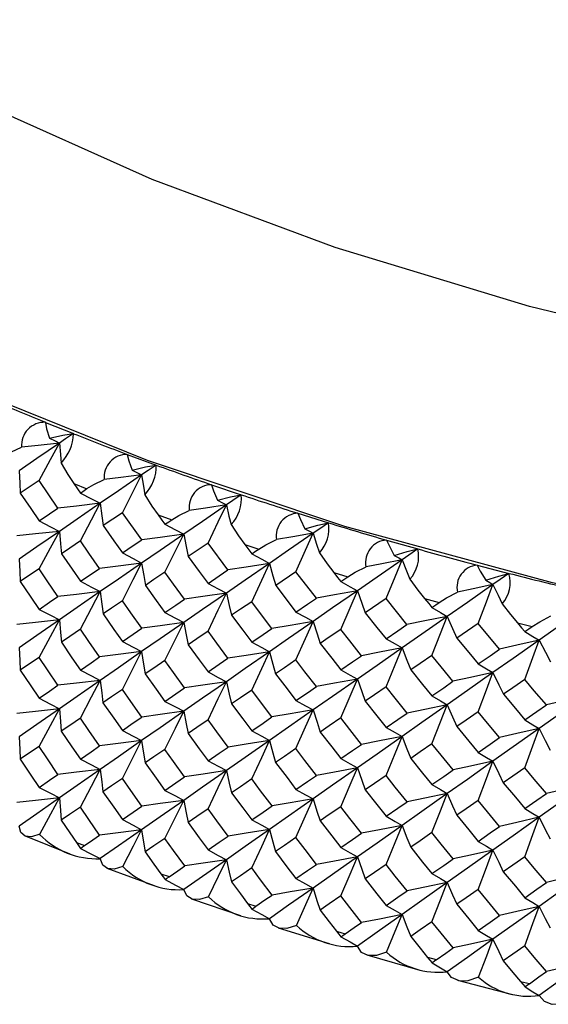
# Paper-space layout '_Trimetric' of a CAD drawing. Units: millimetres. Extents: x -188 to 96, y -50 to 269.
# Drawn here: x -149 to -141, y 201 to 216 of the extents above; entities that cross this region are included whole.
import ezdxf

# ---------------------------------------------------------------- set-up
doc = ezdxf.new("R2010")
doc.units = ezdxf.units.MM

psp = doc.layouts.new('_Trimetric')

# ---------------------------------------------------------------- linework, layer by layer
at = {"color": 7, "linetype": 'Continuous', "lineweight": 25}
for p, q in [((-148.437, 209.584), (-148.013, 209.414)), ((-147.202, 209.101), (-146.765, 208.939)), ((-148.533, 208.705), (-148.815, 208.516)), ((-148.249, 208.289), (-148.533, 208.705)), ((-148.007, 208.66), (-147.81, 208.583)), ((-145.931, 208.643), (-145.481, 208.491)), ((-147.275, 208.22), (-147.566, 208.026)), ((-146.983, 207.81), (-147.275, 208.22)), ((-144.625, 208.212), (-144.165, 208.068)), ((-146.735, 208.186), (-146.531, 208.113)), ((-145.982, 207.761), (-146.281, 207.561)), ((-145.682, 207.357), (-145.982, 207.761)), ((-143.288, 207.807), (-142.817, 207.673)), ((-145.427, 207.738), (-145.218, 207.67)), ((-144.655, 207.329), (-144.961, 207.122)), ((-144.347, 206.93), (-144.655, 207.329)), ((-144.086, 207.317), (-143.872, 207.253)), ((-141.922, 207.429), (-141.441, 207.305)), ((-143.295, 206.924), (-143.609, 206.71)), ((-142.981, 206.531), (-143.295, 206.924)), ((-142.714, 206.923), (-142.495, 206.863)), ((-141.906, 206.546), (-142.226, 206.326)), ((-141.585, 206.16), (-141.906, 206.546)), ((-141.312, 206.557), (-141.09, 206.502)), ((-148.744, 203.345), (-148.066, 203.072)), ((-147.968, 203.244), (-147.849, 203.198)), ((-147.507, 202.857), (-146.795, 202.593)), ((-146.694, 202.771), (-146.571, 202.727)), ((-146.233, 202.394), (-145.49, 202.141)), ((-145.385, 202.324), (-145.259, 202.283)), ((-144.926, 201.957), (-144.152, 201.716)), ((-144.043, 201.904), (-143.914, 201.865)), ((-143.586, 201.547), (-142.784, 201.318)), ((-142.67, 201.511), (-142.538, 201.475)), ((-142.217, 201.165), (-141.387, 200.95)), ((-141.268, 201.146), (-141.133, 201.113))]:
    psp.add_line(p, q, dxfattribs=at)
at = {"color": 7, "linetype": 'Continuous', "lineweight": 25, "flags": 128}
for points in [[(-105.286, 211.754), (-108.297, 210.937), (-111.441, 210.267), (-114.692, 209.749), (-118.022, 209.389), (-121.402, 209.187), (-124.804, 209.148), (-128.199, 209.27), (-131.557, 209.553), (-134.85, 209.994), (-138.05, 210.59), (-141.129, 211.335), (-144.062, 212.224), (-146.824, 213.248), (-149.39, 214.399), (-151.738, 215.667), (-153.85, 217.042), (-155.706, 218.51), (-157.292, 220.061), (-158.592, 221.681), (-159.597, 223.355), (-160.298, 225.07), (-160.689, 226.811)], [(-106.509, 207.304), (-109.757, 206.573), (-113.119, 205.995), (-116.568, 205.574), (-120.076, 205.315), (-123.616, 205.218), (-127.157, 205.285), (-130.673, 205.515), (-134.135, 205.907), (-137.515, 206.457), (-140.785, 207.161), (-143.92, 208.013), (-146.894, 209.006), (-149.683, 210.132), (-152.264, 211.383), (-154.618, 212.748), (-156.724, 214.216), (-158.567, 215.776), (-160.131, 217.414), (-161.403, 219.117), (-162.374, 220.873), (-163.035, 222.667), (-163.381, 224.483), (-163.436, 225.485)], [(-148.437, 209.584), (-148.42, 209.488), (-148.375, 209.346)], [(-148.375, 209.346), (-148.176, 209.39), (-148.013, 209.414)], [(-148.013, 209.414), (-148.132, 209.333), (-148.225, 209.269)], [(-148.225, 209.269), (-148.566, 209.036), (-148.832, 208.854)], [(-148.225, 209.269), (-148.544, 209.235), (-148.795, 209.209)], [(-148.533, 208.705), (-148.36, 209.021), (-148.225, 209.269)], [(-148.375, 209.346), (-148.291, 209.303), (-148.225, 209.269)], [(-148.225, 209.269), (-148.211, 209.101), (-148.198, 208.97)], [(-149.051, 209.079), (-148.949, 209.139), (-148.795, 209.209)], [(-147.202, 209.101), (-147.178, 209.005), (-147.125, 208.864)], [(-148.198, 208.97), (-148.097, 208.797), (-148.007, 208.66)], [(-148.832, 208.854), (-148.823, 208.665), (-148.815, 208.516)], [(-147.125, 208.864), (-146.927, 208.912), (-146.765, 208.939)], [(-147.125, 208.864), (-147.046, 208.823), (-146.984, 208.79)], [(-146.765, 208.939), (-146.887, 208.856), (-146.984, 208.79)], [(-148.007, 208.66), (-147.952, 208.58), (-147.909, 208.517)], [(-147.81, 208.584), (-147.705, 208.645), (-147.548, 208.719)], [(-146.984, 208.79), (-147.335, 208.55), (-147.609, 208.362)], [(-146.984, 208.79), (-147.3, 208.75), (-147.548, 208.719)], [(-147.275, 208.22), (-147.112, 208.54), (-146.984, 208.79)], [(-146.984, 208.79), (-146.956, 208.623), (-146.934, 208.492)], [(-148.815, 208.516), (-148.657, 208.282), (-148.533, 208.097)], [(-147.909, 208.517), (-147.853, 208.554), (-147.81, 208.584)], [(-147.909, 208.517), (-147.74, 208.431), (-147.609, 208.362)], [(-145.931, 208.643), (-145.901, 208.548), (-145.84, 208.408)], [(-147.609, 208.362), (-147.967, 208.321), (-148.249, 208.289)], [(-147.609, 208.362), (-147.955, 208.125), (-148.225, 207.939)], [(-147.909, 207.795), (-147.74, 208.113), (-147.609, 208.362)], [(-147.609, 208.362), (-147.586, 208.174), (-147.566, 208.026)], [(-146.934, 208.492), (-146.828, 208.321), (-146.735, 208.186)], [(-145.84, 208.408), (-145.642, 208.46), (-145.481, 208.491)], [(-145.84, 208.408), (-145.765, 208.368), (-145.706, 208.337)], [(-145.481, 208.491), (-145.608, 208.404), (-145.706, 208.337)], [(-148.533, 208.097), (-148.374, 208.205), (-148.249, 208.289)], [(-146.531, 208.114), (-146.424, 208.177), (-146.265, 208.254)], [(-145.706, 208.337), (-146.068, 208.09), (-146.349, 207.896)], [(-145.706, 208.337), (-146.019, 208.29), (-146.265, 208.254)], [(-145.982, 207.761), (-145.827, 208.084), (-145.706, 208.337)], [(-145.706, 208.337), (-145.667, 208.17), (-145.634, 208.04)], [(-144.625, 208.212), (-144.589, 208.117), (-144.522, 207.978)], [(-148.533, 208.097), (-148.36, 208.009), (-148.225, 207.939)], [(-146.735, 208.186), (-146.678, 208.107), (-146.633, 208.045)], [(-146.633, 208.045), (-146.576, 208.084), (-146.531, 208.114)], [(-144.522, 207.978), (-144.324, 208.034), (-144.165, 208.068)], [(-144.165, 208.068), (-144.294, 207.979), (-144.396, 207.91)], [(-148.225, 207.939), (-148.585, 207.901), (-148.867, 207.872)], [(-148.225, 207.939), (-148.566, 207.704), (-148.832, 207.52)], [(-148.533, 207.374), (-148.36, 207.691), (-148.225, 207.939)], [(-148.225, 207.939), (-148.209, 207.75), (-148.196, 207.602)], [(-147.566, 208.026), (-147.404, 207.794), (-147.275, 207.613)], [(-146.633, 208.045), (-146.474, 207.962), (-146.349, 207.896)], [(-145.634, 208.04), (-145.523, 207.871), (-145.427, 207.738)], [(-144.396, 207.91), (-144.766, 207.655), (-145.055, 207.456)], [(-144.396, 207.91), (-144.705, 207.857), (-144.948, 207.816)], [(-144.655, 207.329), (-144.509, 207.654), (-144.396, 207.91)], [(-144.522, 207.978), (-144.451, 207.94), (-144.396, 207.91)], [(-144.396, 207.91), (-144.343, 207.744), (-144.301, 207.614)], [(-147.909, 207.795), (-148.07, 207.687), (-148.196, 207.602)], [(-147.62, 207.38), (-147.782, 207.612), (-147.909, 207.795)], [(-147.275, 207.613), (-147.112, 207.723), (-146.983, 207.81)], [(-146.349, 207.896), (-146.706, 207.652), (-146.984, 207.46)], [(-146.349, 207.896), (-146.704, 207.848), (-146.983, 207.81)], [(-146.633, 207.323), (-146.474, 207.645), (-146.349, 207.896)], [(-146.349, 207.896), (-146.312, 207.708), (-146.281, 207.561)], [(-145.218, 207.67), (-145.108, 207.736), (-144.948, 207.816)], [(-143.288, 207.807), (-143.246, 207.713), (-143.171, 207.576)], [(-147.275, 207.613), (-147.112, 207.528), (-146.984, 207.46)], [(-145.427, 207.738), (-145.368, 207.66), (-145.322, 207.599)], [(-145.322, 207.599), (-145.264, 207.639), (-145.218, 207.67)], [(-144.301, 207.614), (-144.185, 207.448), (-144.086, 207.317)], [(-143.171, 207.576), (-142.975, 207.635), (-142.817, 207.673)], [(-142.817, 207.673), (-142.95, 207.581), (-143.053, 207.509)], [(-148.832, 207.52), (-148.824, 207.331), (-148.816, 207.183)], [(-148.196, 207.602), (-148.035, 207.368), (-147.909, 207.185)], [(-146.984, 207.46), (-147.34, 207.415), (-147.62, 207.38)], [(-146.984, 207.46), (-147.335, 207.218), (-147.609, 207.029)], [(-147.275, 206.89), (-147.112, 207.21), (-146.984, 207.46)], [(-146.984, 207.46), (-146.953, 207.272), (-146.928, 207.124)], [(-146.281, 207.561), (-146.114, 207.333), (-145.982, 207.154)], [(-145.322, 207.599), (-145.172, 207.52), (-145.055, 207.456)], [(-143.053, 207.509), (-143.432, 207.247), (-143.728, 207.042)], [(-143.053, 207.509), (-143.358, 207.451), (-143.598, 207.405)], [(-143.295, 206.924), (-143.159, 207.252), (-143.053, 207.509)], [(-143.171, 207.576), (-143.105, 207.539), (-143.053, 207.509)], [(-143.053, 207.509), (-142.988, 207.345), (-142.936, 207.216)], [(-148.533, 207.374), (-148.692, 207.267), (-148.816, 207.183)], [(-148.248, 206.955), (-148.408, 207.19), (-148.533, 207.374)], [(-147.909, 207.185), (-147.747, 207.294), (-147.62, 207.38)], [(-146.633, 207.323), (-146.799, 207.212), (-146.928, 207.124)], [(-146.336, 206.914), (-146.503, 207.143), (-146.633, 207.323)], [(-145.982, 207.154), (-145.814, 207.267), (-145.682, 207.357)], [(-145.055, 207.456), (-145.421, 207.204), (-145.706, 207.007)], [(-145.055, 207.456), (-145.406, 207.4), (-145.682, 207.357)], [(-145.322, 206.877), (-145.172, 207.202), (-145.055, 207.456)], [(-145.055, 207.456), (-145.003, 207.269), (-144.961, 207.122)], [(-144.086, 207.317), (-144.026, 207.24), (-143.979, 207.18)], [(-143.872, 207.253), (-143.76, 207.321), (-143.598, 207.405)], [(-141.922, 207.429), (-141.873, 207.336), (-141.791, 207.201)], [(-148.816, 207.183), (-148.658, 206.947), (-148.533, 206.761)], [(-147.909, 207.185), (-147.74, 207.098), (-147.609, 207.029)], [(-143.979, 207.18), (-143.919, 207.221), (-143.872, 207.253)], [(-143.979, 207.18), (-143.838, 207.103), (-143.728, 207.042)], [(-142.936, 207.216), (-142.815, 207.052), (-142.714, 206.923)], [(-141.791, 207.201), (-141.596, 207.264), (-141.441, 207.305)], [(-141.791, 207.201), (-141.73, 207.165), (-141.682, 207.137)], [(-141.441, 207.305), (-141.576, 207.21), (-141.682, 207.137)], [(-147.609, 207.029), (-147.967, 206.987), (-148.248, 206.955)], [(-147.609, 207.029), (-147.955, 206.789), (-148.225, 206.602)], [(-147.909, 206.461), (-147.74, 206.779), (-147.609, 207.029)], [(-147.609, 207.029), (-147.586, 206.84), (-147.567, 206.692)], [(-146.928, 207.124), (-146.763, 206.894), (-146.633, 206.713)], [(-145.982, 207.154), (-145.827, 207.072), (-145.706, 207.007)], [(-144.961, 207.122), (-144.79, 206.897), (-144.655, 206.721)], [(-143.728, 207.042), (-144.103, 206.783), (-144.396, 206.58)], [(-143.728, 207.042), (-144.075, 206.979), (-144.347, 206.93)], [(-143.979, 206.458), (-143.838, 206.786), (-143.728, 207.042)], [(-143.728, 207.042), (-143.662, 206.856), (-143.609, 206.71)], [(-142.495, 206.864), (-142.382, 206.934), (-142.218, 207.021)], [(-141.682, 207.137), (-142.069, 206.867), (-142.371, 206.656)], [(-141.682, 207.137), (-141.982, 207.072), (-142.218, 207.021)], [(-141.906, 206.546), (-141.78, 206.877), (-141.682, 207.137)], [(-141.682, 207.137), (-141.604, 206.974), (-141.542, 206.846)], [(-148.533, 206.761), (-148.373, 206.87), (-148.248, 206.955)], [(-147.275, 206.89), (-147.439, 206.779), (-147.567, 206.692)], [(-146.982, 206.476), (-147.147, 206.707), (-147.275, 206.89)], [(-146.633, 206.713), (-146.467, 206.825), (-146.336, 206.914)], [(-145.706, 207.007), (-146.068, 206.758), (-146.349, 206.563)], [(-145.706, 207.007), (-146.059, 206.955), (-146.336, 206.914)], [(-145.982, 206.431), (-145.827, 206.754), (-145.706, 207.007)], [(-145.706, 207.007), (-145.662, 206.819), (-145.626, 206.672)], [(-145.322, 206.877), (-145.492, 206.762), (-145.626, 206.672)], [(-145.018, 206.474), (-145.189, 206.7), (-145.322, 206.877)], [(-144.655, 206.721), (-144.482, 206.838), (-144.347, 206.93)], [(-142.714, 206.923), (-142.652, 206.848), (-142.604, 206.789)], [(-148.533, 206.761), (-148.36, 206.673), (-148.225, 206.602)], [(-144.655, 206.721), (-144.509, 206.642), (-144.396, 206.58)], [(-142.604, 206.789), (-142.543, 206.831), (-142.495, 206.864)], [(-142.604, 206.789), (-142.473, 206.715), (-142.371, 206.656)], [(-141.542, 206.846), (-141.417, 206.684), (-141.312, 206.557)], [(-140.282, 206.792), (-140.677, 206.514), (-140.985, 206.297)], [(-148.225, 206.602), (-148.584, 206.564), (-148.866, 206.534)], [(-148.225, 206.602), (-148.566, 206.365), (-148.832, 206.18)], [(-148.533, 206.037), (-148.36, 206.354), (-148.225, 206.602)], [(-148.225, 206.602), (-148.21, 206.413), (-148.196, 206.265)], [(-147.567, 206.692), (-147.404, 206.459), (-147.275, 206.276)], [(-146.633, 206.713), (-146.474, 206.629), (-146.349, 206.563)], [(-145.626, 206.672), (-145.456, 206.445), (-145.322, 206.267)], [(-144.396, 206.58), (-144.766, 206.323), (-145.055, 206.122)], [(-144.396, 206.58), (-144.744, 206.52), (-145.018, 206.474)], [(-144.655, 205.998), (-144.509, 206.324), (-144.396, 206.58)], [(-144.396, 206.58), (-144.337, 206.393), (-144.289, 206.247)], [(-143.609, 206.71), (-143.433, 206.489), (-143.295, 206.316)], [(-142.371, 206.656), (-142.754, 206.389), (-143.053, 206.18)], [(-142.371, 206.656), (-142.712, 206.586), (-142.981, 206.531)], [(-142.604, 206.067), (-142.473, 206.397), (-142.371, 206.656)], [(-142.371, 206.656), (-142.291, 206.471), (-142.226, 206.326)], [(-141.09, 206.502), (-140.974, 206.575), (-140.809, 206.665)], [(-147.909, 206.461), (-148.07, 206.351), (-148.196, 206.265)], [(-147.619, 206.043), (-147.782, 206.277), (-147.909, 206.461)], [(-147.275, 206.276), (-147.111, 206.388), (-146.982, 206.476)], [(-146.349, 206.563), (-146.706, 206.316), (-146.984, 206.123)], [(-146.349, 206.563), (-146.704, 206.514), (-146.982, 206.476)], [(-146.633, 205.989), (-146.474, 206.31), (-146.349, 206.563)], [(-146.349, 206.563), (-146.312, 206.375), (-146.282, 206.227)], [(-145.982, 206.431), (-146.15, 206.317), (-146.282, 206.227)], [(-145.681, 206.023), (-145.85, 206.251), (-145.982, 206.431)], [(-145.322, 206.267), (-145.152, 206.383), (-145.018, 206.474)], [(-143.979, 206.458), (-144.153, 206.34), (-144.289, 206.247)], [(-143.667, 206.061), (-143.842, 206.284), (-143.979, 206.458)], [(-143.295, 206.316), (-143.119, 206.436), (-142.981, 206.531)], [(-141.312, 206.557), (-141.25, 206.484), (-141.201, 206.425)], [(-141.201, 206.425), (-141.139, 206.469), (-141.09, 206.502)], [(-141.201, 206.425), (-141.08, 206.354), (-140.985, 206.297)], [(-147.275, 206.276), (-147.112, 206.191), (-146.984, 206.123)], [(-143.295, 206.316), (-143.159, 206.24), (-143.053, 206.18)], [(-142.226, 206.326), (-142.047, 206.109), (-141.906, 205.938)], [(-140.985, 206.297), (-141.376, 206.022), (-141.682, 205.807)], [(-140.985, 206.297), (-141.321, 206.22), (-141.585, 206.16)], [(-141.201, 205.703), (-141.08, 206.036), (-140.985, 206.297)], [(-140.985, 206.297), (-140.891, 206.114), (-140.815, 205.971)], [(-148.832, 206.18), (-148.824, 205.991), (-148.816, 205.843)], [(-148.196, 206.265), (-148.036, 206.03), (-147.909, 205.845)], [(-146.984, 206.123), (-147.339, 206.078), (-147.619, 206.043)], [(-146.984, 206.123), (-147.335, 205.879), (-147.609, 205.689)], [(-147.275, 205.552), (-147.112, 205.872), (-146.984, 206.123)], [(-146.984, 206.123), (-146.954, 205.935), (-146.929, 205.787)], [(-146.282, 206.227), (-146.114, 205.998), (-145.982, 205.817)], [(-145.055, 206.122), (-145.421, 205.868), (-145.706, 205.67)], [(-145.055, 206.122), (-145.405, 206.066), (-145.681, 206.023)], [(-145.322, 206.267), (-145.172, 206.186), (-145.055, 206.122)], [(-145.322, 205.543), (-145.172, 205.868), (-145.055, 206.122)], [(-145.055, 206.122), (-145.004, 205.935), (-144.962, 205.789)], [(-144.289, 206.247), (-144.116, 206.023), (-143.979, 205.848)], [(-143.053, 206.18), (-143.432, 205.915), (-143.728, 205.709)], [(-143.053, 206.18), (-143.397, 206.113), (-143.667, 206.061)], [(-143.295, 205.593), (-143.159, 205.922), (-143.053, 206.18)], [(-143.053, 206.18), (-142.98, 205.994), (-142.922, 205.849)], [(-141.906, 205.938), (-141.726, 206.062), (-141.585, 206.16)], [(-148.533, 206.037), (-148.692, 205.928), (-148.816, 205.843)], [(-148.247, 205.615), (-148.407, 205.851), (-148.533, 206.037)], [(-147.909, 205.845), (-147.747, 205.956), (-147.619, 206.043)], [(-146.633, 205.989), (-146.799, 205.876), (-146.929, 205.787)], [(-146.335, 205.577), (-146.502, 205.807), (-146.633, 205.989)], [(-145.982, 205.817), (-145.814, 205.932), (-145.681, 206.023)], [(-144.655, 205.998), (-144.827, 205.881), (-144.962, 205.789)], [(-144.346, 205.597), (-144.519, 205.821), (-144.655, 205.998)], [(-143.979, 205.848), (-143.804, 205.967), (-143.667, 206.061)], [(-142.604, 206.067), (-142.782, 205.945), (-142.922, 205.849)], [(-142.286, 205.676), (-142.464, 205.895), (-142.604, 206.067)], [(-148.816, 205.843), (-148.658, 205.606), (-148.533, 205.42)], [(-147.909, 205.845), (-147.74, 205.758), (-147.609, 205.689)], [(-143.979, 205.848), (-143.838, 205.77), (-143.728, 205.709)], [(-142.922, 205.849), (-142.744, 205.629), (-142.604, 205.456)], [(-141.906, 205.938), (-141.78, 205.865), (-141.682, 205.807)], [(-147.609, 205.689), (-147.966, 205.647), (-148.247, 205.615)], [(-147.609, 205.689), (-147.955, 205.448), (-148.225, 205.26)], [(-147.909, 205.12), (-147.74, 205.439), (-147.609, 205.689)], [(-147.609, 205.689), (-147.587, 205.501), (-147.568, 205.353)], [(-146.929, 205.787), (-146.764, 205.555), (-146.633, 205.373)], [(-145.982, 205.817), (-145.827, 205.735), (-145.706, 205.67)], [(-144.962, 205.789), (-144.79, 205.562), (-144.655, 205.385)], [(-143.728, 205.709), (-144.103, 205.447), (-144.396, 205.243)], [(-143.728, 205.709), (-144.074, 205.645), (-144.346, 205.597)], [(-143.979, 205.124), (-143.838, 205.452), (-143.728, 205.709)], [(-143.728, 205.709), (-143.663, 205.523), (-143.61, 205.377)], [(-142.604, 205.456), (-142.426, 205.579), (-142.286, 205.676)], [(-141.682, 205.807), (-142.069, 205.535), (-142.371, 205.322)], [(-141.682, 205.807), (-142.02, 205.733), (-142.286, 205.676)], [(-141.906, 205.215), (-141.78, 205.547), (-141.682, 205.807)], [(-141.682, 205.807), (-141.595, 205.623), (-141.525, 205.479)], [(-141.201, 205.703), (-141.383, 205.578), (-141.525, 205.479)], [(-140.876, 205.319), (-141.058, 205.534), (-141.201, 205.703)], [(-148.533, 205.42), (-148.373, 205.529), (-148.247, 205.615)], [(-147.275, 205.552), (-147.439, 205.44), (-147.568, 205.353)], [(-146.981, 205.136), (-147.146, 205.369), (-147.275, 205.552)], [(-146.633, 205.373), (-146.467, 205.487), (-146.335, 205.577)], [(-145.706, 205.67), (-146.068, 205.419), (-146.349, 205.223)], [(-145.706, 205.67), (-146.059, 205.617), (-146.335, 205.577)], [(-145.982, 205.093), (-145.827, 205.416), (-145.706, 205.67)], [(-145.706, 205.67), (-145.662, 205.483), (-145.626, 205.335)], [(-145.322, 205.543), (-145.493, 205.427), (-145.626, 205.335)], [(-145.017, 205.137), (-145.188, 205.364), (-145.322, 205.543)], [(-144.655, 205.385), (-144.482, 205.503), (-144.346, 205.597)], [(-143.295, 205.593), (-143.472, 205.472), (-143.61, 205.377)], [(-142.979, 205.197), (-143.157, 205.419), (-143.295, 205.593)], [(-148.533, 205.42), (-148.36, 205.331), (-148.225, 205.26)], [(-144.655, 205.385), (-144.509, 205.306), (-144.396, 205.243)], [(-142.604, 205.456), (-142.473, 205.382), (-142.371, 205.322)], [(-141.525, 205.479), (-141.344, 205.263), (-141.201, 205.093)], [(-140.282, 205.462), (-140.677, 205.182), (-140.985, 204.963)], [(-140.282, 205.462), (-140.615, 205.382), (-140.876, 205.319)], [(-148.225, 205.26), (-148.584, 205.221), (-148.866, 205.192)], [(-148.225, 205.26), (-148.566, 205.022), (-148.832, 204.836)], [(-148.533, 204.694), (-148.36, 205.011), (-148.225, 205.26)], [(-148.225, 205.26), (-148.21, 205.071), (-148.197, 204.923)], [(-147.568, 205.353), (-147.404, 205.119), (-147.275, 204.935)], [(-146.633, 205.373), (-146.474, 205.29), (-146.349, 205.223)], [(-145.626, 205.335), (-145.456, 205.107), (-145.322, 204.928)], [(-144.396, 205.243), (-144.766, 204.984), (-145.055, 204.783)], [(-144.396, 205.243), (-144.743, 205.183), (-145.017, 205.137)], [(-144.655, 204.66), (-144.509, 204.987), (-144.396, 205.243)], [(-144.396, 205.243), (-144.337, 205.057), (-144.29, 204.91)], [(-143.61, 205.377), (-143.434, 205.154), (-143.295, 204.98)], [(-142.371, 205.322), (-142.754, 205.053), (-143.053, 204.843)], [(-142.371, 205.322), (-142.712, 205.252), (-142.979, 205.197)], [(-142.604, 204.732), (-142.473, 205.063), (-142.371, 205.322)], [(-142.371, 205.322), (-142.291, 205.138), (-142.227, 204.993)], [(-141.201, 205.093), (-141.019, 205.22), (-140.876, 205.319)], [(-147.909, 205.12), (-148.07, 205.01), (-148.197, 204.923)], [(-147.619, 204.7), (-147.781, 204.935), (-147.909, 205.12)], [(-147.275, 204.935), (-147.111, 205.047), (-146.981, 205.136)], [(-146.349, 205.223), (-146.706, 204.975), (-146.984, 204.781)], [(-146.349, 205.223), (-146.703, 205.174), (-146.981, 205.136)], [(-146.633, 204.648), (-146.474, 204.97), (-146.349, 205.223)], [(-146.349, 205.223), (-146.313, 205.035), (-146.282, 204.888)], [(-145.982, 205.093), (-146.15, 204.978), (-146.282, 204.888)], [(-145.68, 204.683), (-145.849, 204.912), (-145.982, 205.093)], [(-145.322, 204.928), (-145.152, 205.045), (-145.017, 205.137)], [(-143.979, 205.124), (-144.153, 205.004), (-144.29, 204.91)], [(-143.666, 204.724), (-143.841, 204.948), (-143.979, 205.124)], [(-143.295, 204.98), (-143.119, 205.101), (-142.979, 205.197)], [(-141.906, 205.215), (-142.086, 205.091), (-142.227, 204.993)], [(-141.584, 204.826), (-141.765, 205.044), (-141.906, 205.215)], [(-141.201, 205.093), (-141.08, 205.021), (-140.985, 204.963)], [(-147.275, 204.935), (-147.112, 204.849), (-146.984, 204.781)], [(-143.295, 204.98), (-143.159, 204.903), (-143.053, 204.843)], [(-142.227, 204.993), (-142.048, 204.774), (-141.906, 204.602)], [(-140.985, 204.963), (-141.376, 204.686), (-141.682, 204.47)], [(-140.985, 204.963), (-141.32, 204.886), (-141.584, 204.826)], [(-141.201, 204.369), (-141.08, 204.702), (-140.985, 204.963)], [(-140.985, 204.963), (-140.892, 204.781), (-140.817, 204.637)], [(-148.832, 204.836), (-148.824, 204.648), (-148.817, 204.499)], [(-148.197, 204.923), (-148.036, 204.687), (-147.909, 204.502)], [(-146.282, 204.888), (-146.114, 204.657), (-145.982, 204.476)], [(-145.322, 204.928), (-145.172, 204.847), (-145.055, 204.783)], [(-144.29, 204.91), (-144.116, 204.685), (-143.979, 204.509)], [(-143.053, 204.843), (-143.432, 204.577), (-143.728, 204.369)], [(-143.053, 204.843), (-143.396, 204.776), (-143.666, 204.724)], [(-143.295, 204.255), (-143.159, 204.584), (-143.053, 204.843)], [(-143.053, 204.843), (-142.981, 204.658), (-142.923, 204.512)], [(-141.906, 204.602), (-141.726, 204.728), (-141.584, 204.826)], [(-148.533, 204.694), (-148.692, 204.585), (-148.817, 204.499)], [(-148.247, 204.271), (-148.407, 204.507), (-148.533, 204.694)], [(-147.909, 204.502), (-147.746, 204.613), (-147.619, 204.7)], [(-146.984, 204.781), (-147.339, 204.735), (-147.619, 204.7)], [(-146.984, 204.781), (-147.335, 204.536), (-147.609, 204.345)], [(-147.275, 204.209), (-147.112, 204.53), (-146.984, 204.781)], [(-146.984, 204.781), (-146.954, 204.593), (-146.93, 204.445)], [(-146.633, 204.648), (-146.799, 204.534), (-146.93, 204.445)], [(-146.335, 204.234), (-146.502, 204.466), (-146.633, 204.648)], [(-145.982, 204.476), (-145.813, 204.592), (-145.68, 204.683)], [(-145.055, 204.783), (-145.421, 204.527), (-145.706, 204.328)], [(-145.055, 204.783), (-145.405, 204.726), (-145.68, 204.683)], [(-145.322, 204.202), (-145.172, 204.528), (-145.055, 204.783)], [(-145.055, 204.783), (-145.004, 204.596), (-144.963, 204.449)], [(-144.655, 204.66), (-144.827, 204.542), (-144.963, 204.449)], [(-144.345, 204.256), (-144.519, 204.482), (-144.655, 204.66)], [(-143.979, 204.509), (-143.804, 204.629), (-143.666, 204.724)], [(-142.604, 204.732), (-142.783, 204.609), (-142.923, 204.512)], [(-142.285, 204.339), (-142.464, 204.559), (-142.604, 204.732)], [(-148.817, 204.499), (-148.658, 204.261), (-148.533, 204.075)], [(-147.909, 204.502), (-147.74, 204.414), (-147.609, 204.345)], [(-143.979, 204.509), (-143.838, 204.431), (-143.728, 204.369)], [(-142.923, 204.512), (-142.745, 204.291), (-142.604, 204.117)], [(-141.906, 204.602), (-141.78, 204.528), (-141.682, 204.47)], [(-147.609, 204.345), (-147.966, 204.303), (-148.247, 204.271)], [(-147.609, 204.345), (-147.955, 204.103), (-148.225, 203.915)], [(-147.909, 203.776), (-147.74, 204.095), (-147.609, 204.345)], [(-147.609, 204.345), (-147.587, 204.157), (-147.568, 204.009)], [(-146.93, 204.445), (-146.764, 204.213), (-146.633, 204.03)], [(-145.982, 204.476), (-145.827, 204.393), (-145.706, 204.328)], [(-144.963, 204.449), (-144.79, 204.222), (-144.655, 204.043)], [(-143.728, 204.369), (-144.103, 204.106), (-144.396, 203.901)], [(-143.728, 204.369), (-144.074, 204.305), (-144.345, 204.256)], [(-143.979, 203.783), (-143.838, 204.111), (-143.728, 204.369)], [(-143.728, 204.369), (-143.663, 204.183), (-143.61, 204.037)], [(-142.604, 204.117), (-142.426, 204.241), (-142.285, 204.339)], [(-141.682, 204.47), (-142.069, 204.196), (-142.371, 203.982)], [(-141.682, 204.47), (-142.019, 204.396), (-142.285, 204.339)], [(-141.906, 203.877), (-141.78, 204.209), (-141.682, 204.47)], [(-141.682, 204.47), (-141.595, 204.286), (-141.526, 204.142)], [(-141.201, 204.369), (-141.383, 204.242), (-141.526, 204.142)], [(-140.875, 203.982), (-141.058, 204.199), (-141.201, 204.369)], [(-148.533, 204.075), (-148.373, 204.184), (-148.247, 204.271)], [(-147.275, 204.209), (-147.439, 204.097), (-147.568, 204.009)], [(-146.981, 203.792), (-147.146, 204.025), (-147.275, 204.209)], [(-146.633, 204.03), (-146.466, 204.144), (-146.335, 204.234)], [(-145.706, 204.328), (-146.068, 204.076), (-146.349, 203.879)], [(-145.706, 204.328), (-146.058, 204.275), (-146.335, 204.234)], [(-145.982, 203.75), (-145.827, 204.074), (-145.706, 204.328)], [(-145.706, 204.328), (-145.663, 204.14), (-145.627, 203.993)], [(-145.322, 204.202), (-145.493, 204.085), (-145.627, 203.993)], [(-145.016, 203.795), (-145.188, 204.023), (-145.322, 204.202)], [(-144.655, 204.043), (-144.482, 204.163), (-144.345, 204.256)], [(-143.295, 204.255), (-143.472, 204.133), (-143.61, 204.037)], [(-142.979, 203.857), (-143.156, 204.08), (-143.295, 204.255)], [(-148.533, 204.075), (-148.36, 203.985), (-148.225, 203.915)], [(-144.655, 204.043), (-144.509, 203.964), (-144.396, 203.901)], [(-142.604, 204.117), (-142.473, 204.042), (-142.371, 203.982)], [(-141.526, 204.142), (-141.344, 203.925), (-141.201, 203.754)], [(-140.282, 204.125), (-140.677, 203.843), (-140.985, 203.623)], [(-140.282, 204.125), (-140.614, 204.045), (-140.875, 203.982)], [(-148.225, 203.915), (-148.584, 203.876), (-148.866, 203.847)], [(-148.225, 203.915), (-148.566, 203.676), (-148.832, 203.49)], [(-148.523, 203.366), (-148.356, 203.674), (-148.225, 203.915)], [(-148.225, 203.915), (-148.21, 203.726), (-148.197, 203.578)], [(-147.568, 204.009), (-147.404, 203.774), (-147.275, 203.59)], [(-146.633, 204.03), (-146.474, 203.946), (-146.349, 203.879)], [(-145.627, 203.993), (-145.457, 203.764), (-145.322, 203.584)], [(-144.396, 203.901), (-144.766, 203.641), (-145.055, 203.439)], [(-144.396, 203.901), (-144.743, 203.841), (-145.016, 203.795)], [(-144.655, 203.317), (-144.509, 203.644), (-144.396, 203.901)], [(-144.396, 203.901), (-144.338, 203.714), (-144.291, 203.568)], [(-143.61, 204.037), (-143.434, 203.814), (-143.295, 203.638)], [(-142.371, 203.982), (-142.754, 203.712), (-143.053, 203.5)], [(-142.371, 203.982), (-142.711, 203.912), (-142.979, 203.857)], [(-142.604, 203.392), (-142.473, 203.723), (-142.371, 203.982)], [(-142.371, 203.982), (-142.292, 203.798), (-142.228, 203.653)], [(-141.201, 203.754), (-141.019, 203.881), (-140.875, 203.982)], [(-147.909, 203.776), (-148.071, 203.665), (-148.197, 203.578)], [(-147.618, 203.355), (-147.781, 203.59), (-147.909, 203.776)], [(-147.275, 203.59), (-147.111, 203.703), (-146.981, 203.792)], [(-146.349, 203.879), (-146.706, 203.63), (-146.984, 203.436)], [(-146.349, 203.879), (-146.703, 203.83), (-146.981, 203.792)], [(-146.633, 203.304), (-146.474, 203.626), (-146.349, 203.879)], [(-146.349, 203.879), (-146.313, 203.691), (-146.283, 203.544)], [(-145.982, 203.75), (-146.151, 203.634), (-146.283, 203.544)], [(-145.68, 203.339), (-145.849, 203.569), (-145.982, 203.75)], [(-145.322, 203.584), (-145.151, 203.702), (-145.016, 203.795)], [(-143.979, 203.783), (-144.154, 203.663), (-144.291, 203.568)], [(-143.665, 203.382), (-143.841, 203.606), (-143.979, 203.783)], [(-143.295, 203.638), (-143.118, 203.761), (-142.979, 203.857)], [(-141.906, 203.877), (-142.087, 203.752), (-142.228, 203.653)], [(-141.583, 203.486), (-141.764, 203.705), (-141.906, 203.877)], [(-141.201, 203.754), (-141.08, 203.681), (-140.985, 203.623)], [(-143.295, 203.638), (-143.159, 203.561), (-143.053, 203.5)], [(-142.228, 203.653), (-142.048, 203.433), (-141.906, 203.26)], [(-140.985, 203.623), (-141.376, 203.345), (-141.682, 203.128)], [(-140.985, 203.623), (-141.32, 203.546), (-141.583, 203.486)], [(-141.201, 203.028), (-141.08, 203.362), (-140.985, 203.623)], [(-140.985, 203.623), (-140.892, 203.441), (-140.817, 203.298)], [(-148.523, 203.366), (-148.648, 203.33), (-148.741, 203.34), (-148.805, 203.392), (-148.832, 203.49)], [(-148.197, 203.578), (-148.069, 203.39), (-147.968, 203.242)], [(-147.275, 203.59), (-147.112, 203.504), (-146.984, 203.436)], [(-146.283, 203.544), (-146.115, 203.312), (-145.982, 203.131)], [(-145.322, 203.584), (-145.172, 203.503), (-145.055, 203.439)], [(-144.291, 203.568), (-144.116, 203.342), (-143.979, 203.165)], [(-143.053, 203.5), (-143.432, 203.233), (-143.728, 203.025)], [(-143.053, 203.5), (-143.396, 203.434), (-143.665, 203.382)], [(-143.295, 202.912), (-143.159, 203.242), (-143.053, 203.5)], [(-143.053, 203.5), (-142.981, 203.315), (-142.923, 203.17)], [(-141.906, 203.26), (-141.725, 203.387), (-141.583, 203.486)], [(-147.849, 203.197), (-147.72, 203.285), (-147.618, 203.355)], [(-146.984, 203.436), (-147.339, 203.39), (-147.618, 203.355)], [(-146.984, 203.436), (-147.335, 203.19), (-147.609, 202.999)], [(-147.266, 202.882), (-147.107, 203.192), (-146.984, 203.436)], [(-146.984, 203.436), (-146.954, 203.248), (-146.93, 203.1)], [(-146.633, 203.304), (-146.8, 203.19), (-146.93, 203.1)], [(-146.334, 202.889), (-146.502, 203.121), (-146.633, 203.304)], [(-145.982, 203.131), (-145.813, 203.247), (-145.68, 203.339)], [(-145.055, 203.439), (-145.421, 203.182), (-145.706, 202.983)], [(-145.055, 203.439), (-145.405, 203.382), (-145.68, 203.339)], [(-145.322, 202.858), (-145.172, 203.183), (-145.055, 203.439)], [(-145.055, 203.439), (-145.004, 203.252), (-144.963, 203.105)], [(-144.655, 203.317), (-144.828, 203.198), (-144.963, 203.105)], [(-144.345, 202.912), (-144.518, 203.139), (-144.655, 203.317)], [(-143.979, 203.165), (-143.804, 203.286), (-143.665, 203.382)], [(-142.604, 203.392), (-142.783, 203.268), (-142.923, 203.17)], [(-142.284, 202.997), (-142.464, 203.218), (-142.604, 203.392)], [(-147.968, 203.242), (-147.936, 203.197), (-147.905, 203.154)], [(-147.905, 203.154), (-147.879, 203.175), (-147.849, 203.197)], [(-147.905, 203.154), (-147.74, 203.068), (-147.609, 202.999)], [(-143.979, 203.165), (-143.838, 203.087), (-143.728, 203.025)], [(-142.923, 203.17), (-142.745, 202.948), (-142.604, 202.774)], [(-141.906, 203.26), (-141.78, 203.186), (-141.682, 203.128)], [(-146.93, 203.1), (-146.798, 202.915), (-146.694, 202.769)], [(-145.982, 203.131), (-145.827, 203.048), (-145.706, 202.983)], [(-144.963, 203.105), (-144.791, 202.877), (-144.655, 202.698)], [(-143.728, 203.025), (-144.103, 202.761), (-144.396, 202.555)], [(-143.728, 203.025), (-144.073, 202.961), (-144.345, 202.912)], [(-143.979, 202.439), (-143.838, 202.767), (-143.728, 203.025)], [(-143.728, 203.025), (-143.663, 202.839), (-143.611, 202.694)], [(-141.682, 203.128), (-142.069, 202.853), (-142.371, 202.638)], [(-141.682, 203.128), (-142.019, 203.054), (-142.284, 202.997)], [(-141.906, 202.535), (-141.78, 202.867), (-141.682, 203.128)], [(-141.682, 203.128), (-141.595, 202.944), (-141.526, 202.8)], [(-141.201, 203.028), (-141.383, 202.901), (-141.526, 202.8)], [(-140.875, 202.64), (-141.058, 202.857), (-141.201, 203.028)], [(-147.266, 202.882), (-147.398, 202.842), (-147.5, 202.851), (-147.572, 202.901), (-147.609, 202.999)], [(-146.571, 202.726), (-146.439, 202.817), (-146.334, 202.889)], [(-145.706, 202.983), (-146.068, 202.73), (-146.349, 202.533)], [(-145.706, 202.983), (-146.058, 202.93), (-146.334, 202.889)], [(-145.973, 202.423), (-145.823, 202.737), (-145.706, 202.983)], [(-145.706, 202.983), (-145.663, 202.795), (-145.627, 202.648)], [(-145.322, 202.858), (-145.493, 202.74), (-145.627, 202.648)], [(-145.016, 202.449), (-145.188, 202.678), (-145.322, 202.858)], [(-144.655, 202.698), (-144.481, 202.818), (-144.345, 202.912)], [(-143.295, 202.912), (-143.472, 202.79), (-143.611, 202.694)], [(-142.978, 202.513), (-143.156, 202.736), (-143.295, 202.912)], [(-142.604, 202.774), (-142.425, 202.898), (-142.284, 202.997)], [(-146.694, 202.769), (-146.661, 202.724), (-146.629, 202.682)], [(-146.629, 202.682), (-146.603, 202.704), (-146.571, 202.726)], [(-142.604, 202.774), (-142.473, 202.698), (-142.371, 202.638)], [(-141.526, 202.8), (-141.344, 202.582), (-141.201, 202.41)], [(-140.282, 202.783), (-140.677, 202.5), (-140.985, 202.279)], [(-140.282, 202.783), (-140.614, 202.702), (-140.875, 202.64)], [(-146.629, 202.682), (-146.473, 202.599), (-146.349, 202.533)], [(-145.627, 202.648), (-145.492, 202.466), (-145.385, 202.322)], [(-144.396, 202.555), (-144.766, 202.295), (-145.055, 202.092)], [(-144.396, 202.555), (-144.743, 202.496), (-145.016, 202.449)], [(-144.655, 202.698), (-144.509, 202.619), (-144.396, 202.555)], [(-144.646, 201.99), (-144.506, 202.307), (-144.396, 202.555)], [(-144.396, 202.555), (-144.338, 202.369), (-144.291, 202.223)], [(-143.611, 202.694), (-143.434, 202.469), (-143.295, 202.293)], [(-142.371, 202.638), (-142.754, 202.367), (-143.053, 202.155)], [(-142.371, 202.638), (-142.711, 202.568), (-142.978, 202.513)], [(-142.604, 202.047), (-142.473, 202.379), (-142.371, 202.638)], [(-142.371, 202.638), (-142.292, 202.454), (-142.228, 202.31)], [(-141.201, 202.41), (-141.018, 202.539), (-140.875, 202.64)], [(-145.973, 202.423), (-146.112, 202.381), (-146.222, 202.387), (-146.303, 202.436), (-146.349, 202.533)], [(-145.259, 202.282), (-145.123, 202.375), (-145.016, 202.449)], [(-143.979, 202.439), (-144.154, 202.318), (-144.291, 202.223)], [(-143.665, 202.036), (-143.841, 202.262), (-143.979, 202.439)], [(-143.295, 202.293), (-143.118, 202.416), (-142.978, 202.513)], [(-141.906, 202.535), (-142.087, 202.408), (-142.228, 202.31)], [(-141.583, 202.142), (-141.764, 202.362), (-141.906, 202.535)], [(-141.201, 202.41), (-141.08, 202.337), (-140.985, 202.279)], [(-145.385, 202.322), (-145.351, 202.278), (-145.319, 202.236)], [(-145.319, 202.236), (-145.291, 202.258), (-145.259, 202.282)], [(-143.295, 202.293), (-143.159, 202.216), (-143.053, 202.155)], [(-142.228, 202.31), (-142.048, 202.089), (-141.906, 201.915)], [(-140.985, 202.279), (-141.376, 202), (-141.682, 201.782)], [(-140.985, 202.279), (-141.32, 202.202), (-141.583, 202.142)], [(-141.201, 201.684), (-141.08, 202.018), (-140.985, 202.279)], [(-140.985, 202.279), (-140.892, 202.097), (-140.818, 201.954)], [(-145.319, 202.236), (-145.172, 202.157), (-145.055, 202.092)], [(-144.291, 202.223), (-144.152, 202.043), (-144.043, 201.902)], [(-143.053, 202.155), (-143.432, 201.888), (-143.728, 201.679)], [(-143.053, 202.155), (-143.396, 202.088), (-143.665, 202.036)], [(-143.288, 201.585), (-143.156, 201.905), (-143.053, 202.155)], [(-143.053, 202.155), (-142.981, 201.97), (-142.923, 201.825)], [(-141.906, 201.915), (-141.725, 202.042), (-141.583, 202.142)], [(-144.646, 201.99), (-144.792, 201.946), (-144.91, 201.949), (-145, 201.997), (-145.055, 202.092)], [(-143.914, 201.864), (-143.775, 201.96), (-143.665, 202.036)], [(-142.604, 202.047), (-142.783, 201.923), (-142.923, 201.825)], [(-142.284, 201.651), (-142.464, 201.873), (-142.604, 202.047)], [(-144.043, 201.902), (-144.009, 201.858), (-143.976, 201.817)], [(-143.976, 201.817), (-143.947, 201.84), (-143.914, 201.864)], [(-143.976, 201.817), (-143.838, 201.741), (-143.728, 201.679)], [(-142.923, 201.825), (-142.782, 201.648), (-142.67, 201.509)], [(-141.906, 201.915), (-141.78, 201.841), (-141.682, 201.782)], [(-143.288, 201.585), (-143.44, 201.537), (-143.565, 201.539), (-143.664, 201.584), (-143.728, 201.679)], [(-141.682, 201.782), (-142.069, 201.507), (-142.371, 201.292)], [(-141.682, 201.782), (-142.019, 201.709), (-142.284, 201.651)], [(-141.899, 201.208), (-141.777, 201.53), (-141.682, 201.782)], [(-141.682, 201.782), (-141.596, 201.599), (-141.527, 201.455)], [(-141.201, 201.684), (-141.384, 201.556), (-141.527, 201.455)], [(-140.874, 201.294), (-141.058, 201.512), (-141.201, 201.684)], [(-142.538, 201.474), (-142.396, 201.573), (-142.284, 201.651)], [(-142.67, 201.509), (-142.635, 201.466), (-142.601, 201.426)], [(-142.538, 201.474), (-142.572, 201.449), (-142.601, 201.426)], [(-142.601, 201.426), (-142.473, 201.352), (-142.371, 201.292)], [(-141.527, 201.455), (-141.382, 201.281), (-141.268, 201.144)], [(-140.282, 201.438), (-140.677, 201.154), (-140.985, 200.933)], [(-140.282, 201.438), (-140.614, 201.357), (-140.874, 201.294)], [(-141.899, 201.208), (-142.062, 201.156), (-142.165, 201.152), (-142.192, 201.156), (-142.199, 201.157), (-142.204, 201.158), (-142.307, 201.207), (-142.371, 201.292)], [(-141.133, 201.112), (-140.988, 201.214), (-140.874, 201.294)], [(-141.268, 201.144), (-141.232, 201.102), (-141.198, 201.062)], [(-141.133, 201.112), (-141.168, 201.086), (-141.198, 201.062)], [(-141.198, 201.062), (-141.079, 200.991), (-140.985, 200.933)], [(-140.483, 200.859), (-140.648, 200.805), (-140.787, 200.8), (-140.903, 200.842), (-140.985, 200.933)]]:
    psp.add_lwpolyline(points, dxfattribs=at)
at = {"color": 7, "linetype": 'Continuous', "lineweight": 25}
for centre, radius, start, end in [((-131.202, 251.91), 45.7, 246.7753, 247.8439), ((-148.45, 209.238), 0.347, 87.9296, 184.7298), ((-148.688, 209.435), 0.675, 316.4135, 358.1683), ((-130.183, 254.447), 48.435, 248.4005, 249.4284), ((-147.206, 208.757), 0.344, 89.2776, 186.2958), ((-147.386, 208.919), 0.622, 316.6469, 1.9046), ((-129.238, 257.001), 51.158, 249.9645, 250.9556), ((-145.926, 208.301), 0.342, 90.6869, 187.8832), ((-146.055, 208.434), 0.577, 316.9185, 5.6774), ((-128.371, 259.547), 53.847, 251.4731, 252.431), ((-144.613, 207.872), 0.34, 92.1625, 189.4888), ((-144.696, 207.98), 0.538, 317.2355, 9.4746), ((-127.587, 262.062), 56.482, 252.9317, 253.8595), ((-143.267, 207.47), 0.338, 93.7094, 191.1092), ((-143.309, 207.557), 0.505, 317.6045, 13.2839), ((-126.886, 264.522), 59.039, 254.34506, 255.24592), ((-141.89, 207.095), 0.336, 95.3326, 192.7407), ((-141.896, 207.165), 0.476, 318.0323, 17.092), ((-126.27, 266.901), 61.497, 255.7179, 256.59459), ((-147.663, 204.185), 1.188, 223.6086, 272.6036), ((-146.426, 203.711), 1.181, 224.6303, 273.7108), ((-145.154, 203.26), 1.172, 225.611, 274.825), ((-143.849, 202.833), 1.16, 226.5511, 275.9491), ((-142.512, 202.43), 1.146, 227.4508, 277.0862), ((-141.147, 202.052), 1.13, 228.3104, 278.2397)]:
    psp.add_arc(centre, radius, start, end, dxfattribs=at)

doc.saveas('drawing.dxf')
